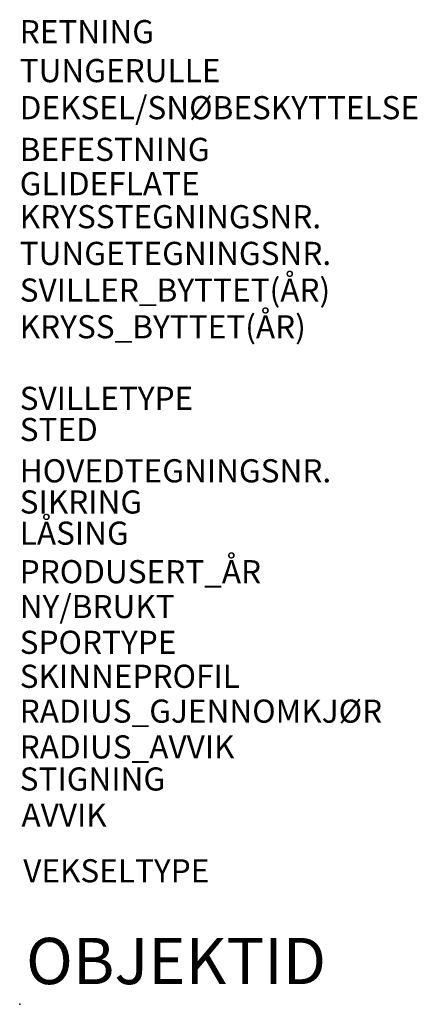
# Model space of a CAD drawing. Units: metres. Extents: x 0 to 1.72, y 0 to 4.25.
import ezdxf

# ---------------------------------------------------------------- set-up
doc = ezdxf.new("R2010")
doc.units = ezdxf.units.M
for name, color, linetype in [('717247107', 253, 'Continuous'), ('r_71714711', 7, 'Continuous'), ('R_717247105', 7, 'Continuous')]:
    doc.layers.add(name, color=color, linetype=linetype)
doc.styles.get("Standard").update_dxf_attribs({"font": 'arial.ttf'})

msp = doc.modelspace()

# ---------------------------------------------------------------- linework, layer by layer
at = {"layer": '717247107'}
msp.add_point((0, 0), dxfattribs=at)

# ---------------------------------------------------------------- texts
at = {"layer": 'r_71714711'}
msp.add_attdef('OBJEKTID', (0.0273, 0.0871), 'ObjektID', height=0.2, dxfattribs=at)
at = {"layer": 'R_717247105', "flags": 1}
for tag, p, s in [('RETNING', (0, 4.1524), ''), ('TUNGERULLE', (0, 3.9842), 'Ja'), ('DEKSEL/SNØBESKYTTELSE', (0, 3.824), 'Ikke montert'), ('BEFESTNING', (0, 3.6438), ''), ('GLIDEFLATE', (0, 3.4956), 'Ikke smørefrie'), ('KRYSSTEGNINGSNR.', (0, 3.353), ''), ('TUNGETEGNINGSNR.', (0, 3.1944), ''), ('SVILLER_BYTTET(ÅR)', (0, 3.0359), ''), ('KRYSS_BYTTET(ÅR)', (0, 2.8774), ''), ('SVILLETYPE', (0, 2.5682), 'Betong'), ('STED', (0, 2.4335), ''), ('HOVEDTEGNINGSNR.', (0, 2.2551), 'SK3500'), ('SIKRING', (0, 2.1204), 'Sentralstilt'), ('LÅSING', (0, 1.9856), 'Motor v/stillverk'), ('PRODUSERT_ÅR', (0, 1.8192), ''), ('NY/BRUKT', (0, 1.6686), 'Ny'), ('SPORTYPE', (0, 1.514), ''), ('SKINNEPROFIL', (0, 1.3673), '60E1'), ('RADIUS_GJENNOMKJØR', (0, 1.2167), '0,0'), ('RADIUS_AVVIK', (0, 1.0622), '760'), ('STIGNING', (0, 0.9235), '1:14'), ('AVVIK', (0.0076, 0.7675, 0.0006), 'Høyre'), ('VEKSELTYPE', (0.0152, 0.5269, 0.0004), 'Enkel veksel')]:
    msp.add_attdef(tag, p, s, height=0.1, dxfattribs=at)

doc.saveas('drawing.dxf')
